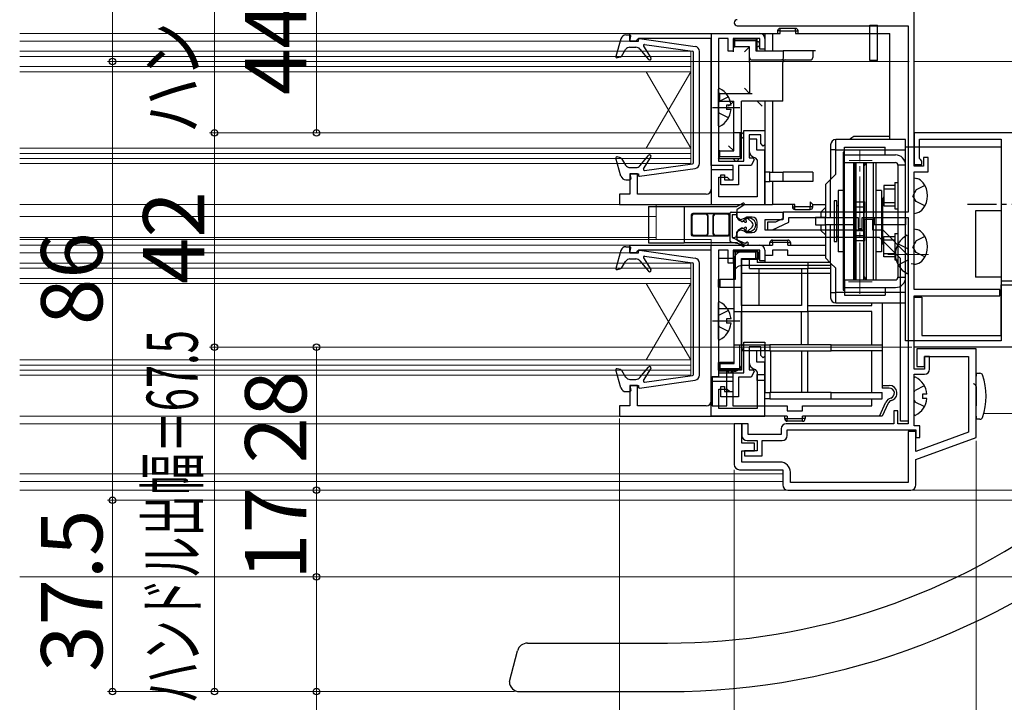
# Model space of a CAD drawing. Extents: x 0 to 1050, y 0 to 1583.
# Drawn here: x 510 to 703, y 147 to 280 of the extents above; entities that cross this region are included whole.
import ezdxf

# ---------------------------------------------------------------- set-up
doc = ezdxf.new("R2010")
doc.units = 0
doc.linetypes.add('YCENTER_1', pattern=[13, 10, -1, 1, -1])
doc.linetypes.add('YHIDDEN_1', pattern=[4, 3, -1])
for name, color, linetype, lineweight in [('YKK_11', 7, 'CONTINUOUS', 30), ('YKK_12', 2, 'CONTINUOUS', 13), ('YKK_13', 4, 'CONTINUOUS', 30), ('YKK_D', 6, 'CONTINUOUS', 13)]:
    doc.layers.add(name, color=color, linetype=linetype, lineweight=lineweight)
doc.styles.add('text-b', font='txt.shx', dxfattribs={"bigfont": 'extfont2.shx'})

msp = doc.modelspace()

# ---------------------------------------------------------------- linework, layer by layer
at = {"layer": 'YKK_11', "linetype": 'ByBlock', "lineweight": -2, "ltscale": 0.5}
for p, q in [((685.43, 251.66), (685.43, 285.36)), ((650.73, 279.16), (684.23, 279.16)), ((684.23, 279.16), (684.23, 242.66)), ((629.63, 277.66), (655.13, 277.66)), ((629.63, 276.16), (629.63, 277.66)), ((630.83, 276.16), (629.63, 276.16)), ((631.12, 276.41), (630.83, 276.16)), ((631.42, 276.66), (631.12, 276.41)), ((645.63, 276.66), (631.42, 276.66)), ((645.63, 251.76), (645.63, 276.66)), ((648.93, 276.66), (647.03, 276.66)), ((647.03, 276.66), (647.03, 252.66)), ((648.93, 274.16), (648.93, 276.66)), ((655.13, 276.66), (649.93, 276.66)), ((649.93, 276.66), (649.93, 274.16)), ((655.13, 274.56), (655.13, 276.66)), ((656.13, 276.66), (656.13, 274.56)), ((649.93, 274.16), (648.93, 274.16)), ((656.13, 274.56), (655.13, 274.56)), ((652.03, 252.66), (652.03, 258.66)), ((652.03, 258.66), (656.13, 258.66)), ((655.33, 257.76), (653.03, 257.76)), ((653.03, 257.76), (653.03, 253.26)), ((654.53, 256.96), (653.03, 256.96)), ((653.03, 256.96), (653.03, 254.76)), ((654.53, 254.76), (654.53, 256.96)), ((655.33, 256.06), (655.33, 257.76)), ((656.13, 258.66), (656.13, 255.86)), ((752.33, 258.16), (685.43, 258.16)), ((685.43, 258.16), (685.43, 251.96)), ((686.43, 253.16), (686.43, 256.96)), ((686.43, 256.96), (702.43, 256.96)), ((702.43, 256.96), (702.43, 229.16)), ((655.83, 255.56), (655.33, 256.06)), ((656.13, 255.86), (655.83, 255.56)), ((653.03, 253.26), (653.85, 253.26)), ((654.05, 252.92), (653.43, 251.76)), ((653.85, 253.26), (654.05, 252.92)), ((654.23, 253.29), (654.63, 252.8)), ((656.13, 254.76), (654.53, 254.76)), ((656.13, 244.16), (656.13, 254.76)), ((686.63, 252.96), (686.43, 253.16)), ((686.93, 252.66), (686.63, 252.96)), ((688.13, 253.36), (687.23, 253.36)), ((687.23, 253.36), (687.23, 251.66)), ((688.13, 250.56), (688.13, 253.36)), ((649.93, 251.76), (645.63, 251.76)), ((647.03, 252.66), (652.03, 252.66)), ((649.93, 248.96), (649.93, 251.76)), ((652.03, 251.76), (650.93, 251.76)), ((650.93, 251.76), (650.93, 247.96)), ((653.43, 251.76), (652.03, 251.76)), ((654.63, 252.8), (654.63, 245.66)), ((685.43, 251.96), (686.93, 251.96)), ((687.23, 251.66), (685.43, 251.66)), ((686.93, 251.96), (686.93, 252.66)), ((631.13, 250.16), (629.63, 250.16)), ((629.63, 250.16), (629.63, 246.16)), ((631.13, 246.16), (631.13, 250.16)), ((649.93, 250.96), (645.63, 250.96)), ((645.63, 250.96), (645.63, 247.16)), ((647.13, 245.66), (647.13, 249.46)), ((647.13, 249.46), (648.73, 249.46)), ((647.53, 247.96), (647.53, 249.96)), ((647.53, 249.96), (648.23, 249.96)), ((648.23, 249.96), (648.23, 248.96)), ((648.73, 249.46), (649.23, 248.96)), ((649.93, 248.96), (649.93, 250.96)), ((685.43, 227.46), (685.43, 250.56)), ((685.43, 250.56), (688.13, 250.56)), ((650.93, 247.96), (647.53, 247.96)), ((648.23, 248.96), (649.93, 248.96)), ((649.23, 248.96), (649.93, 248.96)), ((629.63, 246.16), (627.63, 246.16)), ((627.63, 246.16), (627.63, 244.16)), ((644.63, 246.16), (631.13, 246.16)), ((654.63, 245.66), (647.13, 245.66)), ((627.63, 244.16), (656.13, 244.16)), ((650.63, 241.56), (650.63, 242.66)), ((650.63, 242.66), (659.63, 242.66)), ((651.38, 241.12), (650.63, 241.56)), ((652.09, 241.36), (651.38, 241.12)), ((652.54, 241.66), (652.09, 241.36)), ((653.63, 241.66), (652.54, 241.66)), ((659.73, 241.36), (658.23, 240.66)), ((659.63, 242.66), (659.63, 241.16)), ((684.23, 242.66), (659.73, 242.66)), ((659.73, 242.66), (659.73, 241.36)), ((660.83, 240.65), (660.83, 241.56)), ((660.83, 241.56), (674.43, 241.56)), ((674.43, 241.56), (674.43, 239.46)), ((675.23, 239.46), (675.23, 241.56)), ((675.23, 241.56), (684.23, 241.56)), ((684.23, 241.56), (684.23, 201.16)), ((654.63, 239.66), (654.63, 240.66)), ((659.63, 241.16), (656.13, 241.16)), ((656.13, 241.16), (656.13, 239.16)), ((658.23, 240.66), (656.63, 240.66)), ((656.63, 240.66), (656.63, 239.16)), ((657.61, 239.16), (660.83, 240.65)), ((674.43, 239.46), (675.23, 239.46)), ((675.73, 239.16), (675.73, 241.26)), ((675.73, 241.26), (677.23, 241.26)), ((677.23, 241.26), (677.23, 239.16)), ((650.63, 238.76), (651.38, 239.19)), ((650.63, 237.66), (650.63, 238.76)), ((678.61, 237.66), (650.63, 237.66)), ((651.38, 239.19), (652.09, 238.96)), ((652.09, 238.96), (652.54, 238.66)), ((652.54, 238.66), (653.63, 238.66)), ((656.13, 239.16), (675.73, 239.16)), ((656.63, 239.16), (657.61, 239.16)), ((677.23, 239.16), (679.23, 239.16)), ((682.73, 233.53), (678.61, 237.66)), ((679.23, 239.16), (684.23, 234.16)), ((629.63, 236.16), (655.13, 236.16)), ((629.63, 234.66), (629.63, 236.16)), ((630.83, 234.66), (629.63, 234.66)), ((631.12, 234.91), (630.83, 234.66)), ((631.42, 235.16), (631.12, 234.91)), ((645.63, 235.16), (631.42, 235.16)), ((645.63, 210.26), (645.63, 235.16)), ((648.93, 235.16), (647.03, 235.16)), ((647.03, 235.16), (647.03, 211.16)), ((648.93, 232.66), (648.93, 235.16)), ((655.13, 235.16), (649.93, 235.16)), ((649.93, 235.16), (649.93, 232.66)), ((655.13, 233.06), (655.13, 235.16)), ((656.13, 235.16), (656.13, 233.06)), ((684.23, 234.16), (684.23, 201.66)), ((649.93, 232.66), (648.93, 232.66)), ((656.13, 233.06), (655.13, 233.06)), ((682.73, 201.66), (682.73, 233.53)), ((702.43, 229.16), (706.83, 229.16)), ((702.43, 218.46), (702.43, 228.36)), ((702.43, 228.36), (706.83, 228.36)), ((702.23, 227.46), (685.43, 227.46)), ((685.43, 211.86), (685.43, 226.26)), ((685.43, 226.26), (702.23, 226.26)), ((685.43, 216.16), (685.43, 225.96)), ((685.43, 225.96), (686.93, 225.96)), ((686.93, 225.96), (686.93, 218.46)), ((702.23, 226.26), (702.23, 227.46)), ((686.93, 218.46), (702.43, 218.46)), ((652.03, 211.16), (652.03, 217.16)), ((652.03, 217.16), (656.13, 217.16)), ((655.33, 216.26), (653.03, 216.26)), ((653.03, 216.26), (653.03, 211.76)), ((655.33, 214.56), (655.33, 216.26)), ((656.13, 217.16), (656.13, 214.36)), ((654.53, 215.46), (653.03, 215.46)), ((653.03, 215.46), (653.03, 213.26)), ((654.53, 213.26), (654.53, 215.46)), ((655.83, 214.06), (655.33, 214.56)), ((656.13, 214.36), (655.83, 214.06)), ((757.23, 216.16), (685.43, 216.16)), ((697.53, 215.86), (685.93, 215.86)), ((685.93, 215.86), (685.93, 212.36)), ((687.43, 212.36), (687.43, 214.36)), ((687.43, 214.36), (696.03, 214.36)), ((688.43, 214.36), (687.43, 214.36)), ((687.43, 214.36), (687.43, 211.86)), ((688.43, 211.86), (688.43, 214.36)), ((696.03, 214.36), (696.03, 199.5)), ((697.53, 198.45), (697.53, 215.86)), ((656.13, 213.26), (654.53, 213.26)), ((656.13, 202.66), (656.13, 213.26)), ((685.93, 212.36), (687.43, 212.36)), ((647.03, 211.16), (652.03, 211.16)), ((653.03, 211.76), (653.85, 211.76)), ((654.05, 211.42), (653.43, 210.26)), ((653.85, 211.76), (654.05, 211.42)), ((654.23, 211.79), (654.63, 211.3)), ((654.63, 211.3), (654.63, 204.16)), ((687.43, 211.86), (685.43, 211.86)), ((685.43, 200.76), (685.43, 210.86)), ((685.43, 210.86), (687.43, 210.86)), ((631.13, 208.66), (629.63, 208.66)), ((629.63, 208.66), (629.63, 204.66)), ((631.13, 204.66), (631.13, 208.66)), ((649.93, 210.26), (645.63, 210.26)), ((649.93, 209.46), (645.63, 209.46)), ((645.63, 209.46), (645.63, 205.66)), ((649.93, 207.46), (649.93, 210.26)), ((649.93, 207.46), (649.93, 209.46)), ((652.03, 210.26), (650.93, 210.26)), ((650.93, 210.26), (650.93, 206.46)), ((653.43, 210.26), (652.03, 210.26)), ((647.13, 204.16), (647.13, 207.96)), ((647.13, 207.96), (648.73, 207.96)), ((647.53, 206.46), (647.53, 208.46)), ((647.53, 208.46), (648.23, 208.46)), ((648.23, 208.46), (648.23, 207.46)), ((648.23, 207.46), (649.93, 207.46)), ((648.73, 207.96), (649.23, 207.46)), ((649.23, 207.46), (649.93, 207.46)), ((629.63, 204.66), (627.63, 204.66)), ((627.63, 204.66), (627.63, 202.66)), ((644.63, 204.66), (631.13, 204.66)), ((650.93, 206.46), (647.53, 206.46)), ((654.63, 204.16), (647.13, 204.16)), ((682.23, 203.66), (681.43, 203.66)), ((681.43, 203.66), (681.43, 201.16)), ((682.23, 201.16), (682.23, 203.66)), ((627.63, 202.66), (656.13, 202.66)), ((651.63, 201.16), (650.13, 201.16)), ((650.13, 201.16), (650.13, 193.16)), ((651.63, 197.36), (651.63, 201.16)), ((652.83, 201.16), (651.63, 201.16)), ((651.63, 201.16), (651.63, 198.86)), ((652.83, 199.06), (652.83, 201.16)), ((681.43, 201.16), (660.33, 201.16)), ((684.23, 201.16), (682.23, 201.16)), ((684.23, 201.66), (682.73, 201.66)), ((659.33, 199.06), (652.83, 199.06)), ((659.33, 200.16), (659.33, 199.06)), ((660.53, 198.86), (660.53, 199.96)), ((660.53, 199.96), (685.73, 199.96)), ((685.73, 199.66), (684.23, 199.66)), ((684.23, 199.66), (684.23, 189.66)), ((686.53, 200.76), (685.43, 200.76)), ((685.73, 199.96), (685.73, 198.46)), ((685.73, 195.75), (685.73, 199.66)), ((696.03, 199.5), (685.73, 195.75)), ((686.53, 198.46), (686.53, 200.76)), ((654.13, 197.36), (651.63, 197.36)), ((652.63, 197.86), (654.63, 197.86)), ((654.13, 195.86), (654.13, 197.36)), ((654.63, 197.86), (654.63, 195.86)), ((655.63, 194.86), (655.63, 197.86)), ((655.63, 197.86), (659.53, 197.86)), ((685.73, 198.46), (686.53, 198.46)), ((685.73, 194.16), (697.53, 198.45)), ((651.63, 193.66), (651.63, 195.86)), ((651.63, 195.86), (654.13, 195.86)), ((654.63, 195.86), (652.13, 195.86)), ((652.13, 195.86), (652.13, 194.86)), ((659.13, 193.66), (651.63, 193.66)), ((652.13, 194.86), (655.63, 194.86)), ((685.73, 189.16), (685.73, 194.16)), ((651.13, 192.16), (659.63, 192.16)), ((659.63, 192.16), (659.63, 189.16)), ((661.13, 189.66), (661.13, 191.66)), ((684.23, 189.66), (661.13, 189.66)), ((660.63, 188.16), (684.73, 188.16))]:
    msp.add_line(p, q, dxfattribs=at)
for centre, radius, start, end in [((650.73, 279.76), 0.6, 90, 180), ((650.73, 279.76), 0.6, 180, 270), ((655.13, 276.66), 1, 0, 90), ((654.53, 254.76), 1.5, 180, 258.463), ((644.63, 247.16), 1, 270, 360), ((653.63, 240.66), 1, 0, 90), ((653.63, 239.66), 1, 270, 360), ((655.13, 235.16), 1, 0, 90), ((654.53, 213.26), 1.5, 180, 258.463), ((687.43, 211.86), 1, 270, 360), ((644.63, 205.66), 1, 270, 360), ((660.33, 200.16), 1, 90, 180), ((652.63, 198.86), 1, 180, 270), ((659.53, 198.86), 1, 270, 360), ((651.13, 193.16), 1, 180, 270), ((659.13, 191.66), 2, 0, 90), ((660.63, 189.16), 1, 180, 270), ((684.73, 189.16), 1, 270, 360)]:
    msp.add_arc(centre, radius, start, end, dxfattribs=at)
at = {"layer": 'YKK_12'}
for p, q in [((629.93, 277.66), (510.03, 277.66)), ((629.93, 276.16), (510.03, 276.16)), ((641.63, 274.16), (510.03, 274.16)), ((641.63, 270.16), (641.63, 274.16)), ((641.63, 273.16), (510.03, 273.16)), ((641.63, 271.16), (510.03, 271.16)), ((707.47, 272.16), (685.43, 272.16)), ((641.63, 270.16), (510.03, 270.16)), ((632.83, 270.16), (641.63, 255.16)), ((632.83, 255.16), (641.63, 270.16)), ((641.63, 270.16), (641.63, 255.16)), ((510.03, 255.16), (641.63, 255.16)), ((641.63, 252.16), (641.63, 255.16)), ((510.03, 254.16), (641.63, 254.16)), ((510.03, 253.16), (641.63, 253.16)), ((510.03, 252.16), (641.63, 252.16)), ((631.73, 244.16), (510.03, 244.16)), ((634.83, 244.16), (634.83, 237.26)), ((634.83, 241.76), (510.03, 241.76)), ((634.83, 237.66), (510.03, 237.66)), ((645.63, 237.26), (510.03, 237.26)), ((629.93, 236.16), (510.03, 236.16)), ((645.63, 237.26), (645.63, 234.86)), ((629.93, 234.66), (510.03, 234.66)), ((641.63, 232.66), (510.03, 232.66)), ((641.63, 228.66), (641.63, 232.66)), ((641.63, 231.66), (510.03, 231.66)), ((641.63, 229.66), (510.03, 229.66)), ((641.63, 228.66), (510.03, 228.66)), ((632.83, 228.66), (641.63, 213.66)), ((632.83, 213.66), (641.63, 228.66)), ((641.63, 228.66), (641.63, 213.66)), ((510.03, 213.66), (641.63, 213.66)), ((510.03, 212.66), (641.63, 212.66)), ((641.63, 210.66), (641.63, 213.66)), ((510.03, 211.66), (641.63, 211.66)), ((510.03, 210.66), (641.63, 210.66)), ((712.56, 203.16), (699.04, 203.16)), ((631.73, 202.66), (510.03, 202.66)), ((651.13, 201.16), (510.03, 201.16)), ((659.63, 191.36), (510.03, 191.36)), ((659.63, 189.86), (510.03, 189.86)), ((660.63, 188.16), (510.03, 188.16)), ((713.4, 188.16), (684.73, 188.16)), ((693.82, 171.16), (510.03, 171.16))]:
    msp.add_line(p, q, dxfattribs=at)
at = {"layer": 'YKK_12', "linetype": 'YCENTER_1'}
for p, q in [((674.73, 226.62), (674.73, 254.75)), ((672.63, 252.76), (677.17, 252.76)), ((688.23, 234.36), (680.23, 234.36)), ((672.54, 228.96), (677.17, 228.96))]:
    msp.add_line(p, q, dxfattribs=at)
at = {"layer": 'YKK_13'}
for p, q in [((659.13, 278.16), (658.63, 278.16)), ((658.63, 278.16), (658.63, 277.66)), ((662.13, 278.66), (659.13, 278.66)), ((659.13, 278.16), (659.13, 278.66)), ((659.13, 278.16), (662.13, 278.16)), ((659.13, 277.66), (659.13, 278.16)), ((662.13, 278.16), (662.13, 278.66)), ((662.13, 278.16), (662.63, 278.16)), ((662.13, 278.16), (662.13, 277.66)), ((662.63, 277.66), (662.63, 278.16)), ((676.73, 279.26), (678.23, 279.26)), ((676.73, 272.36), (676.73, 279.26)), ((678.23, 272.36), (678.23, 279.26)), ((627.92, 276.63), (626.93, 273.11)), ((628.88, 277.36), (629.63, 277.36)), ((629.63, 276.16), (629.82, 277.12)), ((629.63, 276.16), (631.33, 276.16)), ((631.33, 276.16), (631.33, 276.46)), ((631.55, 276.65), (642.47, 275.12)), ((645.63, 277.66), (656.13, 277.66)), ((645.63, 277.66), (645.63, 244.16)), ((650.23, 276.26), (649.93, 276.56)), ((649.93, 276.56), (649.93, 275.06)), ((654.63, 276.56), (649.93, 276.56)), ((650.23, 276.26), (654.33, 276.26)), ((650.23, 275.06), (650.23, 276.26)), ((654.33, 276.26), (654.63, 276.56)), ((654.33, 276.26), (654.33, 274.26)), ((654.63, 274.26), (654.63, 276.56)), ((656.13, 277.66), (656.13, 274.26)), ((656.13, 277.66), (657.63, 277.66)), ((657.63, 277.66), (657.63, 274.26)), ((657.63, 277.66), (659.13, 277.66)), ((662.13, 277.66), (680.63, 277.66)), ((680.63, 257.46), (680.63, 277.66)), ((627.99, 273.16), (628.83, 274.49)), ((629.68, 274.96), (630.86, 274.96)), ((631.63, 274.59), (633.3, 272.56)), ((632.36, 275.2), (633.78, 272.91)), ((632.55, 275.5), (641.95, 274.18)), ((649.93, 275.06), (650.23, 275.06)), ((649.93, 275.06), (649.93, 274.06)), ((653.13, 275.06), (650.23, 275.06)), ((653.13, 275.06), (652.13, 274.06)), ((653.13, 272.96), (653.13, 275.06)), ((654.33, 274.26), (659.75, 274.26)), ((659.75, 274.26), (659.75, 272.96)), ((665.53, 274.26), (659.75, 274.26)), ((665.53, 274.26), (665.53, 272.96)), ((666.03, 274.26), (665.53, 274.26)), ((627.81, 273.03), (627.18, 272.86)), ((642.13, 252.33), (642.13, 273.98)), ((643.33, 252.18), (643.33, 274.13)), ((653.13, 271.96), (653.13, 272.96)), ((653.63, 272.46), (659.46, 272.46)), ((659.46, 272.46), (665.03, 272.46)), ((678.23, 272.36), (676.73, 272.36)), ((653.13, 271.96), (653.13, 265.91)), ((659.63, 264.41), (659.63, 271.96)), ((647.03, 266.91), (647.03, 265.91)), ((647.03, 259.56), (647.03, 266.75)), ((653.13, 265.91), (652.13, 266.91)), ((647.03, 265.91), (647.03, 264.41)), ((647.33, 265.91), (647.03, 265.91)), ((647.33, 264.41), (647.33, 265.91)), ((647.33, 265.91), (653.63, 265.91)), ((647.03, 264.41), (647.33, 264.41)), ((647.03, 264.41), (647.03, 263.41)), ((647.33, 264.41), (650.03, 264.41)), ((649.51, 263.58), (648.63, 263.58)), ((648.63, 263.58), (648.63, 262.73)), ((649.51, 262.73), (648.63, 262.73)), ((650.03, 264.41), (649.03, 263.41)), ((650.03, 258.16), (650.03, 264.41)), ((659.63, 264.41), (651.53, 264.41)), ((651.53, 258.16), (651.53, 264.41)), ((655.63, 263.41), (654.63, 264.41)), ((656.13, 264.41), (656.13, 250.46)), ((657.63, 264.41), (657.63, 250.46)), ((651.23, 258.16), (650.03, 258.16)), ((650.03, 254.66), (650.03, 258.16)), ((651.23, 258.16), (651.23, 253.46)), ((651.53, 258.16), (651.23, 258.16)), ((651.53, 253.16), (651.53, 258.16)), ((683.73, 256.86), (670.03, 256.86)), ((670.03, 254.86), (670.03, 256.86)), ((680.63, 257.46), (673.6, 257.46)), ((680.63, 256.86), (680.63, 257.46)), ((683.73, 254.86), (683.73, 256.86)), ((647.03, 255.66), (647.03, 254.66)), ((650.03, 254.66), (649.03, 255.66)), ((669.03, 255.86), (669.03, 254.86)), ((670.03, 254.86), (669.03, 254.86)), ((669.03, 254.86), (669.03, 249.06)), ((670.03, 254.86), (683.73, 254.86)), ((670.03, 250.06), (670.03, 254.86)), ((671.73, 255.36), (679.73, 255.36)), ((671.73, 252.36), (671.73, 255.36)), ((679.73, 253.86), (679.73, 255.36)), ((683.73, 255.41), (702.43, 255.41)), ((683.73, 217.41), (683.73, 255.41)), ((683.73, 241.56), (683.73, 254.86)), ((702.43, 255.41), (702.43, 242.91)), ((627.92, 249.69), (626.93, 253.2)), ((627.81, 253.29), (627.18, 253.45)), ((627.99, 253.16), (628.83, 251.82)), ((631.63, 251.72), (633.3, 253.75)), ((632.36, 251.11), (633.78, 253.4)), ((647.03, 254.66), (647.03, 253.16)), ((647.33, 254.66), (647.03, 254.66)), ((647.03, 253.16), (647.33, 253.46)), ((647.03, 253.16), (651.53, 253.16)), ((647.33, 254.66), (650.03, 254.66)), ((647.33, 253.46), (647.33, 254.66)), ((651.23, 253.46), (647.33, 253.46)), ((651.53, 253.16), (651.23, 253.46)), ((671.73, 254.36), (671.48, 254.36)), ((671.48, 254.36), (671.48, 240.86)), ((671.73, 253.86), (679.73, 253.86)), ((679.73, 253.86), (681.73, 253.86)), ((629.68, 251.36), (630.86, 251.36)), ((631.55, 249.66), (642.47, 251.19)), ((632.55, 250.81), (641.95, 252.13)), ((671.73, 252.36), (681.73, 252.36)), ((671.77, 240.86), (671.77, 252.36)), ((673.48, 252.36), (673.48, 229.36)), ((673.83, 229.36), (673.83, 252.36)), ((673.98, 252.36), (673.98, 240.86)), ((675.48, 252.36), (675.48, 240.86)), ((675.63, 229.36), (675.63, 252.36)), ((675.98, 252.36), (675.98, 229.36)), ((677.44, 240.86), (677.44, 252.36)), ((677.98, 240.86), (677.98, 252.36)), ((683.73, 251.86), (682.23, 251.86)), ((682.23, 251.86), (682.23, 240.86)), ((683.73, 240.86), (683.73, 251.86)), ((629.63, 250.16), (631.33, 250.16)), ((629.63, 250.16), (629.82, 249.2)), ((631.33, 250.16), (631.33, 249.86)), ((656.13, 250.46), (656.13, 248.66)), ((657.13, 250.46), (656.13, 250.46)), ((657.13, 250.46), (659.75, 250.46)), ((657.13, 248.66), (657.13, 250.46)), ((665.53, 250.46), (659.75, 250.46)), ((659.75, 248.66), (659.75, 250.46)), ((665.53, 250.46), (665.53, 248.66)), ((669.03, 249.06), (668.03, 248.06)), ((669.03, 249.06), (670.03, 250.06)), ((669.03, 241.56), (669.03, 249.06)), ((685.43, 249.36), (685.94, 249.22)), ((628.88, 248.96), (629.63, 248.96)), ((656.13, 248.66), (657.13, 248.66)), ((656.13, 248.66), (656.13, 244.16)), ((659.75, 248.66), (657.13, 248.66)), ((657.63, 248.66), (657.63, 244.16)), ((665.53, 248.66), (659.75, 248.66)), ((668.03, 248.06), (668.03, 241.56)), ((679.43, 247.86), (679.43, 243.86)), ((681.63, 247.86), (679.43, 247.86)), ((679.43, 247.2), (681.63, 247.2)), ((681.63, 248.46), (681.63, 243.26)), ((681.63, 248.46), (682.23, 248.46)), ((671.48, 246.86), (670.48, 246.86)), ((670.48, 246.86), (670.48, 240.86)), ((678.98, 246.86), (677.98, 246.86)), ((678.98, 246.86), (678.98, 240.86)), ((633.33, 243.71), (633.33, 236.61)), ((633.33, 243.71), (640.33, 243.71)), ((633.63, 244.16), (645.63, 244.16)), ((640.33, 243.71), (640.33, 236.61)), ((640.33, 243.71), (650.62, 243.71)), ((645.63, 244.16), (656.13, 244.16)), ((650.62, 243.71), (651.83, 244.4)), ((652.04, 244.06), (650.63, 243.11)), ((656.13, 244.16), (657.63, 244.16)), ((662.03, 244.16), (657.63, 244.16)), ((661.53, 244.16), (661.53, 243.66)), ((661.53, 243.66), (662.03, 243.66)), ((662.03, 243.66), (662.03, 244.16)), ((665.03, 243.66), (662.03, 243.66)), ((662.03, 243.16), (662.03, 243.66)), ((665.03, 244.66), (665.03, 243.66)), ((665.53, 244.16), (665.03, 244.66)), ((665.03, 243.16), (665.03, 243.66)), ((665.53, 243.66), (665.03, 243.66)), ((665.53, 244.16), (668.03, 244.16)), ((665.53, 243.66), (665.53, 244.16)), ((668.03, 243.56), (667.13, 242.66)), ((670.23, 244.86), (669.73, 244.86)), ((669.73, 244.86), (669.73, 240.86)), ((670.23, 240.86), (670.23, 244.86)), ((670.48, 243.86), (670.23, 243.86)), ((673.73, 243.66), (673.73, 244.66)), ((673.73, 244.66), (675.73, 244.66)), ((673.73, 242.66), (673.73, 243.66)), ((673.73, 243.66), (675.73, 243.66)), ((675.73, 243.66), (675.73, 244.66)), ((675.73, 242.66), (675.73, 243.66)), ((679.23, 243.86), (678.98, 243.86)), ((679.23, 240.86), (679.23, 244.86)), ((679.43, 244.51), (681.63, 244.51)), ((679.43, 243.86), (681.63, 243.86)), ((681.63, 243.26), (682.23, 243.26)), ((641.68, 242.05), (641.68, 238.26)), ((641.83, 241.91), (641.83, 238.41)), ((648.98, 242.35), (641.98, 242.35)), ((644.58, 242.21), (642.13, 242.21)), ((646.29, 242.29), (644.66, 242.29)), ((644.88, 241.91), (644.88, 238.41)), ((644.96, 241.99), (644.96, 238.32)), ((645.99, 238.32), (645.99, 241.99)), ((646.08, 238.41), (646.08, 241.91)), ((648.83, 242.21), (646.38, 242.21)), ((649.13, 238.41), (649.13, 241.91)), ((649.28, 238.26), (649.28, 242.05)), ((650.63, 243.11), (650.63, 241.91)), ((652.8, 241.39), (653.64, 240.59)), ((662.03, 243.16), (665.03, 243.16)), ((666.03, 241.56), (666.03, 240.16)), ((668.03, 241.56), (666.03, 241.56)), ((667.13, 242.66), (667.13, 241.56)), ((668.03, 240.16), (668.03, 241.56)), ((668.03, 241.56), (673.63, 241.56)), ((673.63, 241.56), (673.63, 240.16)), ((673.73, 242.66), (675.73, 242.66)), ((677.53, 241.56), (677.53, 240.16)), ((677.53, 241.56), (683.73, 241.56)), ((683.73, 241.56), (683.73, 240.16)), ((685.43, 242.36), (685.94, 242.49)), ((697.43, 242.91), (697.43, 229.91)), ((702.43, 242.91), (697.43, 242.91)), ((651.53, 240.86), (651.2, 241.01)), ((651.2, 239.31), (651.53, 239.46)), ((651.53, 240.86), (651.98, 240.86)), ((651.98, 239.46), (651.53, 239.46)), ((652.49, 240.98), (652.43, 241.06)), ((653.64, 239.72), (652.8, 238.92)), ((666.03, 240.16), (668.03, 240.16)), ((667.13, 240.16), (667.13, 239.06)), ((673.63, 240.16), (668.03, 240.16)), ((668.03, 240.16), (668.03, 233.66)), ((669.03, 232.66), (669.03, 240.16)), ((669.73, 240.86), (669.73, 236.86)), ((670.23, 236.86), (670.23, 240.86)), ((670.48, 240.86), (670.48, 234.86)), ((671.48, 240.86), (671.48, 227.36)), ((671.77, 229.36), (671.77, 240.86)), ((673.98, 240.86), (673.98, 229.36)), ((675.48, 240.86), (675.48, 229.36)), ((677.44, 229.36), (677.44, 240.86)), ((683.73, 240.16), (677.53, 240.16)), ((677.98, 229.36), (677.98, 240.86)), ((678.98, 240.86), (678.98, 234.86)), ((679.23, 236.86), (679.23, 240.86)), ((682.23, 240.86), (682.23, 229.86)), ((683.73, 229.86), (683.73, 240.86)), ((683.73, 226.86), (683.73, 240.16)), ((641.98, 237.96), (648.98, 237.96)), ((642.13, 238.11), (644.58, 238.11)), ((644.66, 238.02), (646.29, 238.02)), ((646.38, 238.11), (648.83, 238.11)), ((650.63, 238.4), (650.63, 237.2)), ((652.43, 239.26), (652.49, 239.34)), ((667.13, 239.06), (668.03, 238.16)), ((670.48, 237.86), (670.23, 237.86)), ((673.73, 238.06), (673.73, 239.06)), ((673.73, 239.06), (675.73, 239.06)), ((673.73, 238.06), (675.73, 238.06)), ((673.73, 237.06), (673.73, 238.06)), ((675.73, 238.06), (675.73, 239.06)), ((675.73, 237.06), (675.73, 238.06)), ((679.23, 237.86), (678.98, 237.86)), ((679.43, 233.86), (679.43, 237.86)), ((679.43, 237.86), (681.63, 237.86)), ((681.63, 238.46), (681.63, 233.26)), ((681.63, 238.46), (682.23, 238.46)), ((684.23, 230.76), (684.23, 237.95)), ((685.43, 239.36), (685.94, 239.22)), ((628.88, 235.86), (629.63, 235.86)), ((629.63, 234.66), (629.82, 235.62)), ((633.33, 236.61), (640.33, 236.61)), ((650.62, 236.61), (640.33, 236.61)), ((645.63, 229.46), (645.63, 236.16)), ((645.63, 236.16), (657.63, 236.16)), ((651.83, 235.91), (650.62, 236.61)), ((650.63, 237.2), (651.63, 236.53)), ((651.63, 236.53), (652.04, 236.25)), ((657.63, 236.66), (657.13, 236.66)), ((657.13, 236.16), (657.13, 236.66)), ((657.63, 236.66), (657.63, 237.16)), ((657.63, 237.16), (660.63, 237.16)), ((660.63, 236.66), (657.63, 236.66)), ((657.63, 236.66), (657.63, 236.16)), ((660.63, 236.66), (660.63, 237.16)), ((660.63, 236.66), (661.13, 236.66)), ((660.63, 236.16), (660.63, 236.66)), ((660.63, 236.16), (668.03, 236.16)), ((661.13, 236.66), (661.13, 236.16)), ((669.73, 236.86), (670.23, 236.86)), ((673.73, 237.06), (675.73, 237.06)), ((679.43, 237.2), (681.63, 237.2)), ((627.92, 235.13), (626.93, 231.61)), ((629.63, 234.66), (631.33, 234.66)), ((631.33, 234.66), (631.33, 234.96)), ((631.55, 235.16), (642.47, 233.62)), ((632.36, 233.7), (633.78, 231.42)), ((632.55, 234), (641.95, 232.68)), ((650.03, 229.46), (650.03, 235.06)), ((650.33, 234.76), (650.03, 235.06)), ((650.03, 235.06), (654.63, 235.06)), ((650.33, 234.76), (650.33, 229.46)), ((654.33, 234.76), (650.33, 234.76)), ((654.83, 234.86), (651.63, 234.86)), ((654.33, 234.76), (654.63, 235.06)), ((654.33, 233.56), (654.33, 234.76)), ((654.63, 235.06), (654.63, 233.56)), ((654.83, 234.86), (654.83, 233.36)), ((657.63, 234.16), (656.13, 234.16)), ((656.13, 234.16), (656.13, 232.76)), ((660.63, 235.16), (657.63, 235.16)), ((657.63, 235.16), (657.63, 234.16)), ((660.63, 234.16), (660.63, 235.16)), ((668.03, 234.16), (660.63, 234.16)), ((668.03, 233.66), (669.03, 232.66)), ((671.48, 234.86), (670.48, 234.86)), ((678.98, 234.86), (677.98, 234.86)), ((679.43, 234.51), (681.63, 234.51)), ((681.63, 233.86), (679.43, 233.86)), ((627.99, 231.66), (628.83, 232.99)), ((629.68, 233.46), (630.86, 233.46)), ((631.63, 233.09), (633.3, 231.07)), ((642.13, 210.83), (642.13, 232.48)), ((643.33, 210.69), (643.33, 232.63)), ((650.03, 233.56), (647.03, 233.56)), ((647.03, 233.56), (647.03, 229.46)), ((650.13, 212.96), (650.13, 233.36)), ((651.53, 233.56), (654.33, 233.56)), ((651.53, 227.96), (651.53, 233.56)), ((654.83, 233.36), (651.63, 233.36)), ((651.63, 212.96), (651.63, 233.36)), ((669.03, 232.16), (651.63, 232.16)), ((653.13, 231.56), (653.13, 233.56)), ((654.63, 233.56), (654.33, 233.56)), ((654.63, 233.56), (654.63, 232.76)), ((664.53, 232.76), (654.63, 232.76)), ((664.53, 232.76), (664.53, 231.56)), ((668.93, 232.76), (664.53, 232.76)), ((670.03, 231.66), (669.03, 232.66)), ((669.03, 232.66), (669.03, 226.86)), ((681.63, 233.26), (682.23, 233.26)), ((685.63, 232.36), (684.81, 232.5)), ((685.43, 232.36), (685.94, 232.49)), ((627.81, 231.53), (627.18, 231.36)), ((651.63, 230.66), (669.03, 230.66)), ((653.13, 231.56), (664.53, 231.56)), ((654.93, 231.56), (654.93, 224.36)), ((663.33, 231.56), (663.33, 224.36)), ((669.03, 231.56), (664.53, 231.56)), ((664.53, 223.16), (664.53, 231.56)), ((670.03, 226.86), (670.03, 231.66)), ((682.23, 229.86), (683.73, 229.86)), ((702.43, 229.91), (697.43, 229.91)), ((702.43, 229.91), (702.43, 217.41)), ((645.63, 202.66), (645.63, 227.96)), ((647.03, 227.96), (647.03, 229.46)), ((647.03, 229.46), (647.33, 229.46)), ((647.33, 227.96), (647.03, 227.96)), ((647.03, 227.96), (647.03, 213.16)), ((647.33, 229.46), (647.33, 227.96)), ((650.33, 229.46), (647.33, 229.46)), ((647.33, 227.96), (651.53, 227.96)), ((650.03, 227.96), (650.03, 223.16)), ((651.53, 224.36), (651.53, 227.96)), ((671.73, 229.36), (681.73, 229.36)), ((671.73, 229.36), (671.73, 226.36)), ((671.73, 227.86), (679.73, 227.86)), ((679.73, 227.86), (681.73, 227.86)), ((679.73, 227.86), (679.73, 226.36)), ((669.03, 226.86), (670.03, 226.86)), ((669.03, 226.86), (669.03, 225.86)), ((683.73, 226.86), (670.03, 226.86)), ((670.03, 224.86), (670.03, 226.86)), ((671.48, 227.36), (671.73, 227.36)), ((671.73, 226.36), (679.73, 226.36)), ((683.73, 224.86), (683.73, 226.86)), ((647.03, 217.72), (647.03, 224.91)), ((663.33, 224.36), (651.53, 224.36)), ((664.53, 224.36), (677.13, 224.36)), ((670.03, 224.86), (683.73, 224.86)), ((677.13, 224.36), (677.13, 224.86)), ((679.13, 224.86), (679.13, 216.66)), ((650.03, 223.66), (647.03, 223.66)), ((650.03, 223.16), (664.53, 223.16)), ((650.03, 223.16), (650.03, 216.66)), ((651.53, 216.66), (651.53, 223.16)), ((663.33, 216.66), (663.33, 223.16)), ((677.13, 223.16), (664.53, 223.16)), ((664.53, 223.16), (664.53, 216.66)), ((677.13, 216.66), (677.13, 223.16)), ((649.51, 221.74), (648.63, 221.74)), ((648.63, 221.74), (648.63, 220.89)), ((649.51, 220.89), (648.63, 220.89)), ((650.03, 216.66), (651.23, 216.66)), ((650.03, 216.66), (650.03, 213.16)), ((651.23, 211.96), (651.23, 216.66)), ((651.23, 216.66), (651.53, 216.66)), ((651.53, 216.66), (651.53, 211.66)), ((651.53, 216.66), (656.13, 216.66)), ((656.13, 215.46), (656.13, 216.66)), ((656.13, 216.66), (657.13, 216.66)), ((657.13, 216.66), (657.13, 215.46)), ((669.13, 216.66), (657.13, 216.66)), ((669.13, 215.46), (669.13, 216.66)), ((669.13, 216.66), (679.13, 216.66)), ((679.13, 216.66), (679.13, 215.46)), ((702.43, 217.41), (683.73, 217.41)), ((656.13, 215.46), (651.53, 215.46)), ((657.13, 215.46), (656.13, 215.46)), ((656.13, 215.46), (656.13, 207.26)), ((657.13, 215.46), (669.13, 215.46)), ((657.33, 207.26), (657.33, 215.46)), ((663.33, 215.46), (663.33, 207.26)), ((664.53, 207.26), (664.53, 215.46)), ((679.13, 215.46), (669.13, 215.46)), ((677.13, 207.26), (677.13, 215.46)), ((679.13, 215.46), (679.13, 208.16)), ((647.03, 211.66), (647.03, 213.16)), ((647.03, 213.16), (647.33, 213.16)), ((647.23, 212.96), (647.23, 211.46)), ((647.23, 212.96), (650.13, 212.96)), ((647.33, 213.16), (647.33, 211.96)), ((650.03, 213.16), (647.33, 213.16)), ((627.92, 208.19), (626.93, 211.7)), ((627.81, 211.79), (627.18, 211.95)), ((627.99, 211.66), (628.83, 210.32)), ((631.63, 210.22), (633.3, 212.25)), ((632.36, 209.61), (633.78, 211.9)), ((632.55, 209.31), (641.95, 210.63)), ((647.33, 211.96), (647.03, 211.66)), ((651.53, 211.66), (647.03, 211.66)), ((647.03, 211.66), (647.03, 210.36)), ((650.13, 211.46), (647.23, 211.46)), ((647.33, 211.96), (651.23, 211.96)), ((648.68, 204.66), (648.68, 211.66)), ((649.88, 211.66), (649.88, 204.66)), ((651.23, 211.96), (651.53, 211.66)), ((654.63, 209.61), (654.63, 210.81)), ((654.63, 210.81), (656.13, 210.81)), ((697.53, 211.06), (698.31, 211.06)), ((697.53, 211.06), (697.53, 210.46)), ((629.63, 208.66), (631.33, 208.66)), ((629.63, 208.66), (629.82, 207.7)), ((629.68, 209.86), (630.86, 209.86)), ((631.33, 208.66), (631.33, 208.36)), ((631.55, 208.16), (642.47, 209.7)), ((647.03, 210.36), (645.83, 210.36)), ((645.83, 210.36), (645.83, 204.66)), ((656.13, 209.61), (654.63, 209.61)), ((679.13, 208.66), (680.53, 208.66)), ((685.43, 202.96), (685.43, 210.15)), ((628.88, 207.46), (629.63, 207.46)), ((656.13, 206.06), (656.13, 207.26)), ((656.13, 207.26), (657.13, 207.26)), ((657.13, 207.26), (657.13, 206.06)), ((669.13, 207.26), (657.13, 207.26)), ((669.13, 206.06), (669.13, 207.26)), ((669.13, 207.26), (679.13, 207.26)), ((680.53, 208.16), (679.13, 208.16)), ((679.13, 206.06), (679.13, 207.26)), ((687.91, 206.98), (687.03, 206.98)), ((687.03, 206.98), (687.03, 206.13)), ((697.53, 208.46), (697.53, 204.66)), ((645.83, 204.66), (648.68, 204.66)), ((649.88, 204.66), (660.53, 204.66)), ((657.13, 206.06), (656.13, 206.06)), ((657.13, 206.06), (669.13, 206.06)), ((660.53, 204.66), (660.53, 203.66)), ((663.53, 203.66), (663.53, 204.66)), ((663.53, 204.66), (677.13, 204.66)), ((669.13, 206.06), (679.13, 206.06)), ((677.13, 204.66), (677.13, 206.06)), ((678.58, 202.66), (679.85, 205.39)), ((680.3, 205.18), (679.13, 202.66)), ((687.91, 206.13), (687.03, 206.13)), ((660.53, 203.66), (663.53, 203.66)), ((660.53, 202.66), (645.63, 202.66)), ((660.03, 202.16), (660.03, 202.66)), ((660.03, 202.16), (660.53, 202.16)), ((660.53, 202.66), (660.53, 202.16)), ((660.53, 202.16), (663.53, 202.16)), ((660.53, 201.66), (660.53, 202.16)), ((663.53, 201.66), (660.53, 201.66)), ((663.53, 202.16), (663.53, 202.66)), ((678.58, 202.66), (663.53, 202.66)), ((664.03, 202.16), (663.53, 202.16)), ((663.53, 201.66), (663.53, 202.16)), ((664.03, 202.66), (664.03, 202.16)), ((679.13, 202.66), (678.58, 202.66)), ((697.53, 202.66), (697.53, 202.06)), ((698.31, 202.06), (697.53, 202.06)), ((606.03, 150.66), (607.64, 156.68)), ((606.03, 150.66), (607.64, 156.68)), ((609.57, 158.16), (637.06, 158.16)), ((609.57, 158.16), (637.06, 158.16)), ((608.03, 148.66), (637.06, 148.66)), ((608.03, 148.66), (637.06, 148.66))]:
    msp.add_line(p, q, dxfattribs=at)
at = {"layer": 'YKK_13', "linetype": 'YHIDDEN_1'}
for p, q in [((648.99, 265.21), (647.18, 264.3)), ((647.03, 264.02), (647.18, 264.3)), ((647.03, 262.29), (647.18, 262.01)), ((648.99, 261.11), (647.18, 262.01)), ((687.52, 247.86), (685.78, 247.01)), ((685.78, 247.01), (685.17, 245.86)), ((685.78, 244.71), (685.17, 245.86)), ((687.52, 243.86), (685.78, 244.71)), ((687.52, 237.86), (685.78, 237.01)), ((682.26, 236.41), (684.08, 235.5)), ((685.78, 237.01), (685.17, 235.86)), ((685.78, 234.71), (685.17, 235.86)), ((684.23, 235.22), (684.08, 235.5)), ((687.52, 233.86), (685.78, 234.71)), ((682.26, 232.31), (684.08, 233.21)), ((684.23, 233.49), (684.08, 233.21)), ((647.03, 222.18), (647.18, 222.46)), ((648.99, 223.37), (647.18, 222.46)), ((647.03, 220.46), (647.18, 220.17)), ((648.99, 219.27), (647.18, 220.17)), ((687.39, 208.61), (685.58, 207.7)), ((685.43, 207.42), (685.58, 207.7)), ((685.43, 205.69), (685.58, 205.41)), ((687.39, 204.51), (685.58, 205.41))]:
    msp.add_line(p, q, dxfattribs=at)
at = {"layer": 'YKK_13', "linetype": 'YCENTER_1'}
for p, q in [((645.84, 263.16), (651.19, 263.16)), ((779.53, 244.16), (695.83, 244.16)), ((645.84, 221.32), (651.19, 221.32))]:
    msp.add_line(p, q, dxfattribs=at)
at = {"layer": 'YKK_13', "linetype": 'Continuous'}
for p, q in [((649.23, 242.36), (649.23, 237.22)), ((649.53, 242.66), (650.63, 242.66)), ((649.73, 242.16), (649.73, 237.66)), ((649.73, 242.16), (650.63, 242.16)), ((650.63, 242.66), (650.63, 241.96)), ((651.56, 240.82), (651.1, 241.11)), ((651.56, 239.49), (651.1, 239.2)), ((649.73, 237.66), (650.13, 237.66)), ((649.73, 237.65), (652.32, 236.51)), ((650.63, 238.35), (650.63, 238.16)), ((649.63, 236.73), (652.55, 236.16))]:
    msp.add_line(p, q, dxfattribs=at)
at = {"layer": 'YKK_13'}
for centre, radius, start, end in [((659.13, 278.16), 0.5, 90, 180), ((662.13, 278.16), 0.5, 0, 90), ((628.88, 276.36), 1, 90, 164.3116), ((629.63, 277.16), 0.2, 348.463, 90), ((631.53, 276.46), 0.2, 81.9874, 180), ((629.68, 273.96), 1, 90, 147.7244), ((630.86, 273.96), 1, 39.4667, 90), ((632.53, 275.3), 0.2, 81.9874, 211.938), ((641.93, 273.98), 0.2, 0, 81.9874), ((642.33, 274.13), 1, 0, 81.9874), ((654.63, 275.56), 0.5, 270, 90), ((627.13, 273.06), 0.2, 164.3116, 284.4775), ((627.74, 273.32), 0.3, 284.4775, 327.7244), ((633.53, 272.76), 0.3, 219.4667, 31.938), ((653.63, 272.96), 0.5, 180, 270), ((660.13, 271.96), 0.5, 90, 180), ((665.03, 272.96), 0.5, 270, 0), ((647.18, 266.75), 0.154, 62.719, 180), ((645.33, 263.16), 4.2, 5.8077, 62.719), ((645.33, 263.16), 4.2, 297.281, 354.1923), ((647.18, 259.56), 0.154, 180, 297.281), ((651.53, 257.66), 0.5, 270, 90), ((670.03, 255.86), 1, 90, 180), ((675.98, 253.06), 5, 118.3576, 130.5358), ((627.13, 253.26), 0.2, 75.5225, 195.6884), ((627.74, 252.99), 0.3, 32.2756, 75.5225), ((633.53, 253.56), 0.3, 328.062, 140.5333), ((650.53, 253.16), 0.5, 180, 0), ((681.73, 251.86), 2, 0, 90), ((629.68, 252.36), 1, 212.2756, 270), ((630.86, 252.36), 1, 270, 320.5333), ((632.53, 251.01), 0.2, 148.062, 278.0126), ((641.93, 252.33), 0.2, 278.0126, 0), ((642.33, 252.18), 1, 278.0126, 0), ((681.73, 251.86), 0.5, 0, 90), ((628.88, 249.96), 1, 195.6884, 270), ((629.63, 249.16), 0.2, 270, 11.537), ((631.53, 249.86), 0.2, 180, 278.0126), ((685.35, 247), 2.3, 36.8841, 75), ((683.83, 245.86), 4.2, 323.1159, 36.8841), ((680.73, 244.86), 1.5, 150.0736, 180), ((651.93, 244.23), 0.2, 303.9999, 119.9999), ((662.03, 243.66), 0.5, 180, 270), ((665.03, 243.66), 0.5, 270, 0), ((685.35, 244.72), 2.3, 285, 323.1159), ((651.63, 241.91), 1, 180, 245), ((652.63, 241.21), 0.25, 46.5678, 216.8699), ((651.98, 240.66), 0.2, 30, 90), ((651.98, 239.66), 0.2, 270, 330), ((652.33, 240.86), 0.2, 210, 36.8699), ((652.33, 239.46), 0.2, 323.1301, 150), ((653.23, 240.16), 0.6, 313.4322, 46.5678), ((651.63, 238.4), 1, 115, 180), ((652.63, 239.11), 0.25, 143.1301, 313.4322), ((685.93, 234.36), 4.2, 117.281, 242.719), ((684.07, 237.95), 0.154, 0, 117.281), ((685.35, 237), 2.3, 36.8841, 75), ((683.83, 235.86), 4.2, 323.1159, 36.8841), ((628.88, 234.86), 1, 90, 164.3116), ((629.63, 235.66), 0.2, 348.463, 90), ((651.93, 236.08), 0.2, 240, 56), ((657.63, 236.66), 0.5, 90, 180), ((660.63, 236.66), 0.5, 0, 90), ((680.73, 236.86), 1.5, 180, 209.9264), ((631.53, 234.96), 0.2, 81.9874, 180), ((632.53, 233.81), 0.2, 81.9874, 211.938), ((642.33, 232.63), 1, 0, 81.9874), ((651.63, 233.36), 1.5, 90, 180), ((654.63, 234.06), 0.5, 270, 90), ((629.68, 232.46), 1, 90, 147.7244), ((630.86, 232.46), 1, 39.4667, 90), ((641.93, 232.48), 0.2, 0, 81.9874), ((651.63, 230.66), 1.5, 90, 180), ((685.35, 234.72), 2.3, 285, 323.1159), ((627.13, 231.56), 0.2, 164.3116, 284.4775), ((627.74, 231.82), 0.3, 284.4775, 327.7244), ((633.53, 231.26), 0.3, 219.4667, 31.938), ((681.73, 229.86), 0.5, 270, 0), ((681.73, 229.86), 2, 270, 0), ((684.07, 230.76), 0.154, 242.719, 0), ((647.18, 224.91), 0.154, 62.719, 180), ((645.33, 221.32), 4.2, 5.8077, 62.719), ((670.03, 225.86), 1, 180, 270), ((645.33, 221.32), 4.2, 297.281, 354.1923), ((647.18, 217.72), 0.154, 180, 297.281), ((651.53, 216.16), 0.5, 270, 90), ((633.53, 212.06), 0.3, 328.062, 140.5333), ((650.13, 212.96), 1.5, 270, 0), ((627.13, 211.76), 0.2, 75.5225, 195.6884), ((627.74, 211.5), 0.3, 32.2756, 75.5225), ((641.93, 210.83), 0.2, 278.0126, 0), ((642.33, 210.69), 1, 278.0126, 0), ((649.28, 211.66), 0.5, 180, 0), ((698.31, 210.56), 0.5, 20.3544, 90), ((687.53, 206.56), 12, 339.6456, 20.3544), ((629.68, 210.86), 1, 212.2756, 270), ((630.86, 210.86), 1, 270, 320.5333), ((632.53, 209.51), 0.2, 148.062, 278.0126), ((680.53, 207.16), 1.5, 285.8066, 90), ((685.58, 210.15), 0.154, 62.719, 180), ((683.73, 206.56), 4.2, 5.8077, 62.719), ((697.03, 208.46), 0.5, 0, 90), ((628.88, 208.46), 1, 195.6884, 270), ((629.63, 207.66), 0.2, 270, 11.537), ((631.53, 208.36), 0.2, 180, 278.0126), ((680.53, 207.16), 1, 285.8066, 90), ((681.21, 204.75), 1.5, 105.8066, 154.9831), ((681.21, 204.75), 1, 105.8066, 154.9831), ((683.73, 206.56), 4.2, 297.281, 354.1923), ((685.58, 202.96), 0.154, 180, 297.281), ((660.53, 202.16), 0.5, 180, 270), ((663.53, 202.16), 0.5, 270, 0), ((698.31, 202.56), 0.5, 270, 339.6456), ((637.06, 288.66), 130.5, 270, 307.466), ((637.06, 288.66), 140, 270, 311.8313), ((609.57, 156.16), 2, 90, 165), ((609.57, 156.16), 2, 90, 165), ((608.03, 150.66), 2, 182, 270), ((608.03, 150.66), 2, 182, 270)]:
    msp.add_arc(centre, radius, start, end, dxfattribs=at)
at = {"layer": 'YKK_13', "linetype": 'YHIDDEN_1'}
for centre, start, end in [((674.73, 252.61), 191.537, 223.9455), ((674.73, 252.61), 316.0545, 348.463), ((674.73, 229.11), 136.0545, 168.463), ((674.73, 229.11), 11.537, 43.9455)]:
    msp.add_arc(centre, 1.25, start, end, dxfattribs=at)
at = {"layer": 'YKK_13', "linetype": 'Continuous'}
for centre, radius, start, end in [((649.53, 242.36), 0.3, 90, 180), ((651.63, 241.96), 1, 180, 238), ((653.03, 240.16), 1.3, 215.154, 144.846), ((651.72, 241.08), 0.3, 238, 324.846), ((651.72, 239.23), 0.3, 35.154, 122), ((650.13, 238.16), 0.5, 270, 0), ((651.63, 238.35), 1, 122, 180), ((649.73, 237.22), 0.5, 180, 259), ((652.61, 236.46), 0.3, 259, 169)]:
    msp.add_arc(centre, radius, start, end, dxfattribs=at)
at = {"layer": 'YKK_13', "extrusion": (0, 0, -1)}
msp.add_ellipse((659.46, 272.96), major_axis=(0, 0.5), ratio=0.57735, start_param=1.570796, end_param=3.141593, dxfattribs=at)
at = {"layer": 'YKK_13'}
for centre, major_axis, start_param, end_param in [((641.98, 242.05), (0.212, -0.212), 2.356347, 3.926839), ((642.13, 241.91), (0.212, -0.212), 2.356347, 3.926839), ((644.58, 241.91), (0.212, 0.212), 5.497939, 7.068431), ((644.66, 241.99), (0.212, 0.212), 5.497939, 7.068431), ((646.29, 241.99), (-0.212, 0.212), 5.497939, 7.068431), ((646.38, 241.91), (-0.212, 0.212), 5.497939, 7.068431), ((648.83, 241.91), (-0.212, -0.212), 2.356347, 3.926839), ((648.98, 242.05), (-0.212, -0.212), 2.356347, 3.926839), ((641.98, 238.26), (0.212, 0.212), 2.356347, 3.926839), ((642.13, 238.41), (0.212, 0.212), 2.356347, 3.926839), ((644.58, 238.41), (0.212, -0.212), 5.497939, 7.068431), ((644.66, 238.32), (0.212, -0.212), 5.497939, 7.068431), ((646.29, 238.32), (-0.212, -0.212), 5.497939, 7.068431), ((646.38, 238.41), (-0.212, -0.212), 5.497939, 7.068431), ((648.83, 238.41), (-0.212, 0.212), 2.356347, 3.926839), ((648.98, 238.26), (-0.212, 0.212), 2.356347, 3.926839)]:
    msp.add_ellipse(centre, major_axis=major_axis, ratio=0.999695, start_param=start_param, end_param=end_param, dxfattribs=at)
at = {"layer": 'YKK_D'}
for p, q in [((528.23, 346.16), (528.23, 272.16)), ((548.23, 258.16), (548.23, 346.16)), ((568.23, 302.46), (568.23, 258.16)), ((684.43, 272.16), (527.23, 272.16)), ((684.43, 272.16), (527.23, 272.16)), ((528.23, 272.16), (528.23, 186.16)), ((586.78, 258.16), (547.23, 258.16)), ((650.23, 258.16), (547.23, 258.16)), ((548.23, 258.16), (548.23, 216.16)), ((649.03, 258.16), (567.23, 258.16)), ((586.78, 216.16), (547.23, 216.16)), ((684.93, 216.16), (547.23, 216.16)), ((548.23, 216.16), (548.23, 148.66)), ((684.93, 216.16), (567.23, 216.16)), ((568.23, 216.16), (568.23, 188.16)), ((627.63, 202.16), (627.63, 87.16)), ((697.53, 197.8), (697.53, 87.16)), ((697.53, 197.8), (697.53, 87.16)), ((650.13, 192.16), (650.13, 87.16)), ((650.13, 192.16), (650.13, 87.16)), ((659.63, 188.16), (567.23, 188.16)), ((659.63, 188.16), (567.23, 188.16)), ((568.23, 188.16), (568.23, 171.16)), ((778.33, 186.16), (527.23, 186.16)), ((778.33, 186.16), (527.23, 186.16)), ((528.23, 186.16), (528.23, 148.66)), ((770.38, 171.16), (567.23, 171.16)), ((770.38, 171.16), (567.23, 171.16)), ((568.23, 171.16), (568.23, 148.66)), ((607.03, 148.66), (527.23, 148.66)), ((607.03, 148.66), (547.23, 148.66)), ((607.03, 148.66), (567.23, 148.66)), ((568.23, 148.66), (568.23, 114.15))]:
    msp.add_line(p, q, dxfattribs=at)
at = {"layer": 'YKK_D', "linetype": 'ByBlock', "lineweight": -2}
for centre, radius in [((528.23, 272.16), 0.638), ((528.23, 272.16), 0.637), ((548.23, 258.16), 0.638), ((548.23, 258.16), 0.637), ((568.23, 258.16), 0.637), ((548.23, 216.16), 0.637), ((548.23, 216.16), 0.638), ((568.23, 216.16), 0.638), ((568.23, 188.16), 0.638), ((568.23, 188.16), 0.637), ((528.23, 186.16), 0.638), ((528.23, 186.16), 0.637), ((568.23, 171.16), 0.638), ((568.23, 171.16), 0.637), ((528.23, 148.66), 0.637), ((548.23, 148.66), 0.637), ((568.23, 148.66), 0.637)]:
    msp.add_circle(centre, radius, dxfattribs=at)

# ---------------------------------------------------------------- texts
at = {"layer": 'YKK_D', "style": 'text-b'}
for s, width, p in [('ハンドル出幅＝88', 0.8, (544.92, 258.09)), ('ハンドル出幅＝67.5', 0.6, (544.92, 146.3))]:
    msp.add_text(s, height=10, rotation=90, dxfattribs=dict(at, width=width)).set_placement(p)
for s, p in [('44.3', (566.23, 265.58)), ('42', (546.23, 228.56)), ('86', (526.23, 220.5)), ('28', (566.23, 193.39)), ('17', (566.23, 170.55)), ('37.5', (526.23, 152.54))]:
    msp.add_text(s, height=12, rotation=90, dxfattribs=at).set_placement(p)

doc.saveas('drawing.dxf')
